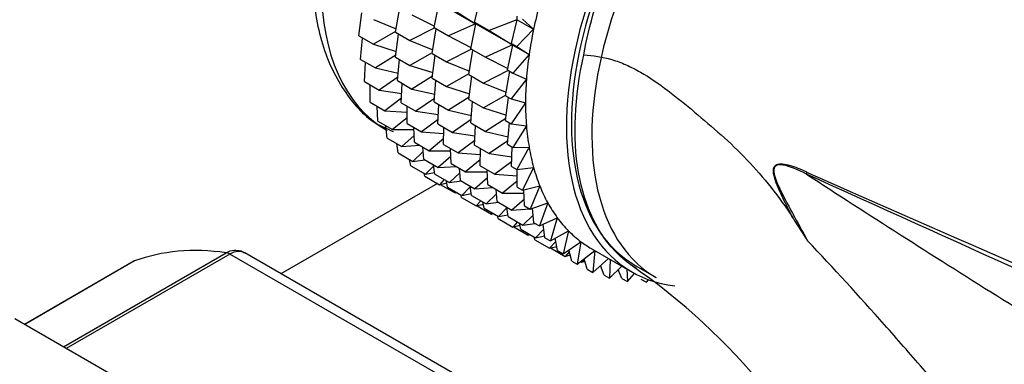
# Model space of a CAD drawing. Units: millimetres. Extents: x -444 to 1826, y -13 to 1778.
# Drawn here: x -311 to -277, y 739 to 750 of the extents above; entities that cross this region are included whole.
import ezdxf

# ---------------------------------------------------------------- set-up
doc = ezdxf.new("R2010")
doc.units = ezdxf.units.MM
for name, color, linetype in [('5274', 7, 'Continuous'), ('53902', 7, 'Continuous'), ('6836-COLONNE_896', 7, 'Continuous'), ('8013', 7, 'Continuous'), ('8242', 7, 'Continuous'), ('Défaut', 7, 'Continuous')]:
    doc.layers.add(name, color=color, linetype=linetype)

# ---------------------------------------------------------------- blocks, each defined once
blk = doc.blocks.new('SE2')
at = {"layer": '5274', "color": 7, "linetype": 'Continuous'}
for centre, radius, start, end in [((-285.855, 741.511), 4.077, 64.4855, 73.3143), ((-171.698, 815.493), 133.826, 212.49944, 212.89817), ((-303.137, 723.215), 22.795, 351.752, 55.3735)]:
    blk.add_arc(centre, radius, start, end, dxfattribs=at)
blk.add_ellipse((-283.427, 745.446), major_axis=(-0.41, -0.912), ratio=0.590603, start_param=-1.037345, end_param=-0.956654, dxfattribs=at)
for points, knots in [([(-291.812, 749.249), (-291.444, 751.303), (-290.507, 753.561), (-287.936, 757.407), (-286.28, 759.032), (-282.994, 760.93), (-281.338, 761.219), (-279.872, 760.721), (-279.7, 760.646), (-279.535, 760.558)], [0, 0, 0, 0, 0.25, 0.25, 0.5, 0.5, 0.75, 0.75, 0.784767, 0.784767, 0.784767, 0.784767]), ([(-234.546, 732.714), (-234.669, 732.782), (-237.33, 734.271), (-242.419, 737.533), (-248.972, 741.724), (-254.409, 745.289), (-258.906, 748.211), (-262.957, 750.812), (-267.687, 753.775), (-273.406, 757.218), (-277.197, 759.279), (-279.545, 760.552)], [0, 0, 0, 0, 0.006932, 0.174464, 0.323552, 0.461741, 0.543041, 0.628059, 0.734107, 0.861491, 1, 1, 1, 1]), ([(-289.972, 741.845), (-290.202, 741.982), (-290.416, 742.146), (-291.305, 742.999), (-291.782, 743.977), (-292.2, 746.379), (-292.137, 747.778), (-291.812, 749.249)], [0.7145022, 0.7145022, 0.7145022, 0.7145022, 0.75, 0.75, 0.875, 0.875, 1, 1, 1, 1]), ([(-291.812, 749.249), (-291.49, 749.22), (-291.165, 749.179), (-290.674, 749.034), (-290.51, 748.972), (-290.181, 748.826), (-290.015, 748.74), (-289.526, 748.461), (-289.21, 748.243), (-288.586, 747.775), (-288.278, 747.525), (-287.665, 747.007), (-287.358, 746.742), (-286.746, 746.2), (-286.449, 745.914), (-285.874, 745.31), (-285.596, 744.993), (-285.062, 744.322), (-284.806, 743.967), (-284.566, 743.59)], [0, 0, 0, 0, 0.125, 0.125, 0.1875, 0.1875, 0.25, 0.25, 0.375, 0.375, 0.5, 0.5, 0.625, 0.625, 0.75, 0.75, 0.875, 0.875, 1, 1, 1, 1]), ([(-284.566, 743.59), (-284.668, 743.79), (-284.77, 743.99), (-284.968, 744.394), (-285.065, 744.597), (-285.165, 744.862), (-285.184, 744.916), (-285.217, 745.025), (-285.232, 745.082), (-285.249, 745.194), (-285.252, 745.251), (-285.233, 745.351), (-285.21, 745.393), (-285.146, 745.445), (-285.107, 745.459), (-285.026, 745.472), (-284.984, 745.472), (-284.9, 745.465), (-284.857, 745.458), (-284.771, 745.44), (-284.727, 745.428), (-284.685, 745.416)], [0, 0, 0, 0, 0.25, 0.25, 0.5, 0.5, 0.5625, 0.5625, 0.625, 0.625, 0.6875, 0.6875, 0.75, 0.75, 0.8125, 0.8125, 0.875, 0.875, 0.9375, 0.9375, 1, 1, 1, 1]), ([(-284.104, 745.118), (-284.375, 745.25), (-284.651, 745.389), (-284.989, 745.441), (-285.057, 745.445), (-285.179, 745.404), (-285.226, 745.344), (-285.239, 745.088), (-285.156, 744.906), (-284.934, 744.4), (-284.758, 744.083), (-284.413, 743.443), (-284.238, 743.124), (-284.063, 742.806)], [0, 0, 0, 0, 0.25, 0.25, 0.3125, 0.3125, 0.375, 0.375, 0.5, 0.5, 0.75, 0.75, 1, 1, 1, 1]), ([(-284.104, 745.118), (-281.957, 743.72), (-279.767, 742.322), (-276.386, 740.203), (-275.241, 739.492), (-272.913, 738.075), (-271.732, 737.37), (-269.32, 735.977), (-268.088, 735.29), (-266.181, 734.292), (-265.536, 733.965), (-264.218, 733.328), (-263.547, 733.017), (-262.189, 732.431), (-261.501, 732.154), (-260.569, 731.816), (-260.336, 731.734), (-260.101, 731.656)], [0, 0, 0, 0, 0.25, 0.25, 0.375, 0.375, 0.5, 0.5, 0.625, 0.625, 0.6875, 0.6875, 0.75, 0.75, 0.8125, 0.8125, 0.8331665, 0.8331665, 0.8331665, 0.8331665]), ([(-222.807, 717.855), (-224.005, 718.428), (-225.222, 718.999), (-227.684, 720.135), (-228.929, 720.701), (-232.698, 722.393), (-235.254, 723.516), (-240.399, 725.764), (-242.989, 726.891), (-248.175, 729.155), (-250.771, 730.292), (-258.552, 733.711), (-263.729, 735.999), (-273.999, 740.561), (-279.095, 742.837), (-284.104, 745.118)], [0, 0, 0, 0, 0.0625, 0.0625, 0.125, 0.125, 0.25, 0.25, 0.375, 0.375, 0.5, 0.5, 0.75, 0.75, 1, 1, 1, 1]), ([(-284.1, 745.19), (-279.09, 742.96), (-273.992, 740.76), (-263.718, 736.417), (-258.542, 734.278), (-250.764, 731.111), (-248.168, 730.062), (-242.982, 727.967), (-240.391, 726.921), (-235.237, 724.81), (-232.675, 723.744), (-227.635, 721.566), (-225.16, 720.452), (-222.758, 719.305)], [0, 0, 0, 0, 0.25, 0.25, 0.5, 0.5, 0.625, 0.625, 0.75, 0.75, 0.875, 0.875, 1, 1, 1, 1]), ([(-261.188, 723.162), (-261.418, 723.181), (-261.66, 723.191), (-262.039, 723.194), (-262.168, 723.193), (-262.432, 723.187), (-262.566, 723.184), (-263.238, 723.208), (-263.786, 723.312), (-264.623, 723.575), (-264.903, 723.679), (-265.454, 723.915), (-265.727, 724.047), (-266.541, 724.477), (-267.076, 724.81), (-268.667, 725.92), (-269.67, 726.773), (-271.61, 728.622), (-272.554, 729.623), (-274.378, 731.653), (-275.262, 732.688), (-277.016, 734.766), (-277.886, 735.809), (-279.198, 737.361), (-279.638, 737.878), (-280.517, 738.898), (-280.957, 739.402), (-282.28, 740.896), (-283.166, 741.866), (-284.063, 742.806)], [0, 0, 0, 0, 0.03125, 0.03125, 0.046875, 0.046875, 0.0625, 0.0625, 0.125, 0.125, 0.15625, 0.15625, 0.1875, 0.1875, 0.25, 0.25, 0.375, 0.375, 0.5, 0.5, 0.625, 0.625, 0.75, 0.75, 0.8125, 0.8125, 0.875, 0.875, 1, 1, 1, 1])]:
    blk.add_open_spline(points, degree=3, knots=knots, dxfattribs=at)
at = {"layer": '53902', "color": 7, "linetype": 'Continuous'}
for p, q in [((-295.591, 750.379), (-295.388, 751.193)), ((-298.326, 750.027), (-298.181, 750.875)), ((-296.992, 750.189), (-296.811, 751.05)), ((-296.811, 751.05), (-295.553, 750.323)), ((-296.357, 750.821), (-295.553, 750.323)), ((-299.601, 749.905), (-299.496, 750.703)), ((-299.091, 750.469), (-298.305, 750.148)), ((-297.758, 750.632), (-296.982, 750.237)), ((-294.113, 750.457), (-294.118, 750.584)), ((-293.93, 750.476), (-293.547, 750.13)), ((-296.968, 750.175), (-297.825, 749.738)), ((-297.059, 749.296), (-296.914, 750.144)), ((-296.992, 750.189), (-296.49, 749.899)), ((-295.553, 750.323), (-296.49, 749.899)), ((-295.724, 749.457), (-295.543, 750.317)), ((-295.591, 750.379), (-295.082, 750.085)), ((-295.543, 750.317), (-295.591, 750.379)), ((-295.543, 750.317), (-294.278, 749.587)), ((-294.123, 750.462), (-295.082, 750.085)), ((-294.316, 749.643), (-294.113, 750.457)), ((-293.547, 750.13), (-294.128, 749.534)), ((-294.113, 750.457), (-293.547, 750.13)), ((-299.601, 749.905), (-299.091, 749.61)), ((-299.534, 749.088), (-299.467, 749.828)), ((-298.322, 750.048), (-299.091, 749.61)), ((-298.326, 750.027), (-297.825, 749.738)), ((-298.326, 749.168), (-298.221, 749.967)), ((-296.49, 749.899), (-295.714, 749.505)), ((-295.082, 750.085), (-294.278, 749.587)), ((-299.091, 749.61), (-298.3, 749.361)), ((-297.825, 749.738), (-297.038, 749.417)), ((-295.724, 749.457), (-295.215, 749.163)), ((-294.278, 749.587), (-295.215, 749.163)), ((-294.449, 748.721), (-294.268, 749.581)), ((-294.316, 749.643), (-294.128, 749.534)), ((-294.268, 749.581), (-294.316, 749.643)), ((-294.268, 749.581), (-293.702, 749.254)), ((-294.128, 749.534), (-293.702, 749.254)), ((-298.317, 749.238), (-299.024, 748.794)), ((-298.326, 749.168), (-297.825, 748.879)), ((-297.055, 749.317), (-297.825, 748.879)), ((-297.059, 749.296), (-296.557, 749.006)), ((-297.059, 748.437), (-296.954, 749.235)), ((-295.7, 749.443), (-296.557, 749.006)), ((-295.791, 748.563), (-295.646, 749.412)), ((-295.215, 749.163), (-294.439, 748.769)), ((-293.702, 749.254), (-294.261, 748.612)), ((-299.534, 749.088), (-299.024, 748.794)), ((-299.401, 748.32), (-299.369, 748.992)), ((-299.024, 748.794), (-298.235, 748.613)), ((-298.259, 748.352), (-298.192, 749.091)), ((-297.825, 748.879), (-297.034, 748.63)), ((-296.557, 749.006), (-295.77, 748.685)), ((-298.249, 748.468), (-298.892, 748.025)), ((-297.05, 748.508), (-297.758, 748.063)), ((-297.059, 748.437), (-296.557, 748.147)), ((-295.787, 748.585), (-296.557, 748.147)), ((-295.791, 748.563), (-295.282, 748.27)), ((-295.791, 747.705), (-295.686, 748.503)), ((-294.425, 748.707), (-295.282, 748.27)), ((-294.516, 747.827), (-294.371, 748.676)), ((-294.449, 748.721), (-294.261, 748.612)), ((-294.261, 748.612), (-293.796, 748.402)), ((-299.401, 748.32), (-298.892, 748.025)), ((-299.204, 747.606), (-299.2, 748.204)), ((-298.259, 748.352), (-297.758, 748.063)), ((-298.126, 747.583), (-298.094, 748.256)), ((-296.992, 747.62), (-296.926, 748.36)), ((-296.557, 748.147), (-295.765, 747.898)), ((-295.282, 748.27), (-294.495, 747.949)), ((-293.796, 748.402), (-294.328, 747.719)), ((-298.892, 748.025), (-298.11, 747.909)), ((-298.119, 747.743), (-298.694, 747.312)), ((-297.758, 748.063), (-296.969, 747.882)), ((-295.781, 747.776), (-296.49, 747.33)), ((-294.512, 747.849), (-295.282, 747.411)), ((-294.516, 747.827), (-294.328, 747.719)), ((-294.516, 746.969), (-294.411, 747.767)), ((-299.204, 747.606), (-298.694, 747.312)), ((-298.942, 746.953), (-298.962, 747.467)), ((-298.126, 747.583), (-297.626, 747.294)), ((-297.928, 746.87), (-297.925, 747.467)), ((-296.982, 747.738), (-297.626, 747.294)), ((-296.992, 747.62), (-296.49, 747.33)), ((-296.86, 746.852), (-296.827, 747.525)), ((-295.791, 747.705), (-295.282, 747.411)), ((-295.724, 746.888), (-295.657, 747.628)), ((-295.282, 747.411), (-294.49, 747.162)), ((-294.328, 747.719), (-293.827, 747.579)), ((-293.827, 747.579), (-294.328, 746.86)), ((-298.694, 747.312), (-297.926, 747.256)), ((-297.927, 747.07), (-298.433, 746.659)), ((-297.626, 747.294), (-296.844, 747.178)), ((-296.49, 747.33), (-295.7, 747.149)), ((-298.942, 746.953), (-298.433, 746.659)), ((-298.62, 746.366), (-298.656, 746.788)), ((-297.928, 746.87), (-297.428, 746.581)), ((-297.667, 746.217), (-297.687, 746.731)), ((-296.852, 747.013), (-297.428, 746.581)), ((-296.86, 746.852), (-296.357, 746.562)), ((-296.662, 746.139), (-296.658, 746.736)), ((-295.713, 747.005), (-296.357, 746.562)), ((-295.724, 746.888), (-295.215, 746.594)), ((-295.591, 746.12), (-295.558, 746.792)), ((-294.506, 747.039), (-295.215, 746.594)), ((-294.516, 746.969), (-294.328, 746.86)), ((-294.449, 746.152), (-294.382, 746.892)), ((-294.328, 746.86), (-293.796, 746.791)), ((-293.796, 746.791), (-294.261, 746.043)), ((-298.433, 746.659), (-297.684, 746.658)), ((-297.676, 746.452), (-298.11, 746.072)), ((-297.428, 746.581), (-296.66, 746.525)), ((-296.357, 746.562), (-295.575, 746.446)), ((-295.215, 746.594), (-294.425, 746.413)), ((-298.62, 746.366), (-298.11, 746.072)), ((-298.238, 745.849), (-298.282, 746.171)), ((-298.11, 746.072), (-297.489, 746.114)), ((-297.667, 746.217), (-297.166, 745.928)), ((-297.345, 745.63), (-297.381, 746.052)), ((-296.661, 746.339), (-297.166, 745.928)), ((-296.662, 746.139), (-296.159, 745.849)), ((-295.583, 746.28), (-296.159, 745.849)), ((-295.591, 746.12), (-295.082, 745.826)), ((-294.438, 746.269), (-295.082, 745.826)), ((-294.449, 746.152), (-294.261, 746.043)), ((-294.316, 745.384), (-294.284, 746.056)), ((-294.261, 746.043), (-293.702, 746.047)), ((-293.702, 746.047), (-294.128, 745.275)), ((-298.238, 745.849), (-297.729, 745.555)), ((-297.368, 745.897), (-297.729, 745.555)), ((-297.166, 745.928), (-296.418, 745.927)), ((-296.41, 745.722), (-296.844, 745.341)), ((-296.4, 745.486), (-296.421, 745.999)), ((-296.159, 745.849), (-295.391, 745.793)), ((-295.393, 745.406), (-295.39, 746.004)), ((-295.082, 745.826), (-294.3, 745.71)), ((-297.801, 745.407), (-297.842, 745.62)), ((-297.801, 745.407), (-297.291, 745.112)), ((-297.729, 745.555), (-297.311, 745.611)), ((-297.345, 745.63), (-296.844, 745.341)), ((-297.003, 745.407), (-297.291, 745.112)), ((-296.963, 745.113), (-297.007, 745.435)), ((-296.844, 745.341), (-296.222, 745.383)), ((-296.4, 745.486), (-295.898, 745.196)), ((-295.392, 745.607), (-295.898, 745.196)), ((-295.393, 745.406), (-294.884, 745.113)), ((-294.308, 745.544), (-294.884, 745.113)), ((-294.316, 745.384), (-294.128, 745.275)), ((-297.312, 745.042), (-297.335, 745.138)), ((-297.312, 745.042), (-296.802, 744.748)), ((-297.291, 745.112), (-296.972, 745.176)), ((-296.963, 745.113), (-296.462, 744.824)), ((-296.101, 745.166), (-296.462, 744.824)), ((-296.078, 744.898), (-296.114, 745.32)), ((-295.898, 745.196), (-295.149, 745.195)), ((-295.132, 744.753), (-295.152, 745.267)), ((-294.884, 745.113), (-294.116, 745.057)), ((-294.128, 745.275), (-293.547, 745.351)), ((-294.118, 744.67), (-294.115, 745.277)), ((-293.547, 745.351), (-293.93, 744.562)), ((-296.64, 744.926), (-296.802, 744.748)), ((-296.802, 744.748), (-296.553, 744.813)), ((-296.775, 744.759), (-296.265, 744.465)), ((-296.526, 744.67), (-296.566, 744.884)), ((-296.462, 744.824), (-296.045, 744.88)), ((-296.078, 744.898), (-295.576, 744.608)), ((-295.737, 744.676), (-296.025, 744.381)), ((-295.696, 744.381), (-295.74, 744.703)), ((-295.141, 744.99), (-295.576, 744.608)), ((-295.132, 744.753), (-294.623, 744.46)), ((-294.117, 744.871), (-294.623, 744.46)), ((-293.93, 744.562), (-293.331, 744.709)), ((-293.331, 744.709), (-293.669, 743.909)), ((-296.526, 744.67), (-296.025, 744.381)), ((-296.234, 744.502), (-296.265, 744.465)), ((-296.265, 744.465), (-296.204, 744.485)), ((-296.037, 744.306), (-296.06, 744.401)), ((-296.025, 744.381), (-295.705, 744.445)), ((-295.696, 744.381), (-295.194, 744.091)), ((-295.576, 744.608), (-294.954, 744.651)), ((-294.833, 744.434), (-295.194, 744.091)), ((-294.81, 744.166), (-294.846, 744.588)), ((-294.623, 744.46), (-293.874, 744.459)), ((-294.118, 744.67), (-293.93, 744.562)), ((-293.857, 744.017), (-293.879, 744.574)), ((-296.037, 744.306), (-295.536, 744.017)), ((-295.374, 744.195), (-295.536, 744.017)), ((-295.536, 744.017), (-295.286, 744.082)), ((-295.499, 744.023), (-294.999, 743.734)), ((-295.259, 743.939), (-295.3, 744.152)), ((-295.194, 744.091), (-294.777, 744.147)), ((-294.81, 744.166), (-294.301, 743.872)), ((-293.866, 744.254), (-294.301, 743.872)), ((-293.857, 744.017), (-293.669, 743.909)), ((-293.669, 743.909), (-293.057, 744.126)), ((-293.057, 744.126), (-293.346, 743.321)), ((-295.259, 743.939), (-294.757, 743.649)), ((-294.968, 743.771), (-294.999, 743.734)), ((-294.999, 743.734), (-294.938, 743.754)), ((-294.77, 743.575), (-294.794, 743.67)), ((-294.468, 743.944), (-294.757, 743.649)), ((-294.757, 743.649), (-294.437, 743.712)), ((-294.428, 743.649), (-294.472, 743.971)), ((-294.301, 743.872), (-293.679, 743.914)), ((-293.558, 743.698), (-293.919, 743.355)), ((-293.646, 743.917), (-293.577, 743.921)), ((-293.535, 743.43), (-293.579, 743.941)), ((-294.77, 743.575), (-294.268, 743.285)), ((-294.428, 743.649), (-293.919, 743.355)), ((-294.106, 743.463), (-294.268, 743.285)), ((-294.268, 743.285), (-294.018, 743.35)), ((-293.991, 743.207), (-294.031, 743.42)), ((-293.919, 743.355), (-293.502, 743.411)), ((-293.535, 743.43), (-293.346, 743.321)), ((-293.346, 743.321), (-292.726, 743.608)), ((-293.153, 742.913), (-293.217, 743.381)), ((-292.726, 743.608), (-292.965, 742.804)), ((-294.233, 743.292), (-293.73, 743.002)), ((-293.991, 743.207), (-293.482, 742.913)), ((-293.7, 743.038), (-293.73, 743.002)), ((-293.73, 743.002), (-293.67, 743.021)), ((-293.193, 743.208), (-293.482, 742.913)), ((-293.482, 742.913), (-293.162, 742.976)), ((-292.965, 742.804), (-292.341, 743.157)), ((-292.341, 743.157), (-292.528, 742.362)), ((-293.502, 742.843), (-293.525, 742.938)), ((-293.502, 742.843), (-292.993, 742.549)), ((-293.153, 742.913), (-292.965, 742.804)), ((-292.776, 742.788), (-292.993, 742.549)), ((-292.716, 742.471), (-292.797, 742.899)), ((-292.528, 742.362), (-291.906, 742.778)), ((-291.906, 742.778), (-292.039, 741.998)), ((-292.993, 742.549), (-292.743, 742.614)), ((-292.964, 742.56), (-292.455, 742.266)), ((-292.716, 742.471), (-292.528, 742.362)), ((-292.309, 742.44), (-292.455, 742.266)), ((-292.455, 742.266), (-292.28, 742.322)), ((-292.227, 742.107), (-292.323, 742.499)), ((-292.304, 742.314), (-292.274, 742.297)), ((-292.039, 741.998), (-291.426, 742.472)), ((-291.549, 742.543), (-290.135, 741.726)), ((-291.424, 742.471), (-291.501, 741.715)), ((-292.227, 742.107), (-292.039, 741.998)), ((-291.918, 742.091), (-291.874, 742.066)), ((-291.795, 742.167), (-291.874, 742.066)), ((-291.874, 742.066), (-291.775, 742.103)), ((-291.689, 741.823), (-291.8, 742.183)), ((-291.501, 741.715), (-290.953, 742.199)), ((-291.108, 741.624), (-291.232, 741.953)), ((-290.901, 742.169), (-290.92, 741.515)), ((-291.689, 741.823), (-291.501, 741.715)), ((-291.108, 741.624), (-290.92, 741.515)), ((-290.92, 741.515), (-290.498, 741.936)), ((-290.487, 741.509), (-290.623, 741.811)), ((-290.321, 741.834), (-290.299, 741.4)), ((-290.299, 741.4), (-290.05, 741.679)), ((-290.01, 741.943), (-289.302, 741.535)), ((-290.487, 741.509), (-290.299, 741.4)), ((-289.833, 741.48), (-289.644, 741.372)), ((-289.644, 741.372), (-289.572, 741.462))]:
    blk.add_line(p, q, dxfattribs=at)
for centre, major_axis, start_param, end_param in [((-293.12, 756.152), (-5.5, -9.526), 3.183605, 6.283185), ((-284.635, 751.253), (5.375, 9.31), 0, 3.141593), ((-284.635, 751.253), (5.5, 9.526), 0, 3.38298), ((-283.927, 750.844), (5.375, 9.31), 0, 3.141593), ((-286.049, 752.069), (-5.5, -9.526), -1.144437, -1.054678), ((-286.049, 752.069), (-5.5, -9.526), -1.054678, -0.964918), ((-286.049, 752.069), (-5.5, -9.526), -0.964918, -0.875158), ((-286.049, 752.069), (-5.5, -9.526), -0.875158, -0.785398), ((-286.049, 752.069), (-5.5, -9.526), -0.785398, -0.695638), ((-286.049, 752.069), (-5.5, -9.526), -0.695638, -0.605879), ((-286.049, 752.069), (-5.5, -9.526), -0.605879, -0.516119), ((-286.049, 752.069), (-5.5, -9.526), -0.516119, -0.426359), ((-286.049, 752.069), (-5.5, -9.526), -0.426359, -0.336599), ((-286.049, 752.069), (-5.5, -9.526), -0.336599, -0.246839), ((-286.049, 752.069), (-5.5, -9.526), -0.246839, -0.15708), ((-286.049, 752.069), (-5.5, -9.526), 6.126106, 6.215865), ((-286.049, 752.069), (5.5, 9.526), 3.074273, 3.141593)]:
    blk.add_ellipse(centre, major_axis=major_axis, ratio=0.57735, start_param=start_param, end_param=end_param, dxfattribs=at)
blk.add_open_spline([(-298.515, 760.236), (-298.859, 759.703), (-299.579, 758.57), (-300.477, 756.403), (-301.09, 754.042), (-301.265, 751.759), (-300.974, 749.685), (-300.22, 748.046), (-299.287, 746.967), (-298.643, 746.693), (-298.41, 746.596)], degree=3, knots=[0, 0, 0, 0, 0.096136, 0.238935, 0.382189, 0.526367, 0.671788, 0.817196, 0.943912, 1, 1, 1, 1], dxfattribs=at)
at = {"layer": '6836-COLONNE_896', "color": 7, "linetype": 'Continuous'}
blk.add_line((-296.875, 744.79), (-302.291, 741.663), dxfattribs=at)
at = {"layer": '8013', "color": 7, "linetype": 'Continuous'}
blk.add_line((-307.072, 737.553), (-311.505, 740.113), dxfattribs=at)
at = {"layer": '8242', "color": 7, "linetype": 'Continuous'}
for p, q in [((-309.823, 739.142), (-304.189, 742.394)), ((-304.064, 742.349), (-309.721, 739.083)), ((-296.318, 737.876), (-304.064, 742.349)), ((-295.837, 737.937), (-303.544, 742.387)), ((-307.384, 742.099), (-311.165, 739.916)), ((-307.358, 742.111), (-311.162, 739.915))]:
    blk.add_line(p, q, dxfattribs=at)
blk.add_arc((-303.796, 742.083), 0.383, 49.9409, 92.4726, dxfattribs=at)
for centre, major_axis, start_param, end_param in [((-300.191, 727.865), (-8, 13.856), 5.858958, 6.183814), ((-304.064, 741.94), (-0.25, 0.433), 5.497787, 5.858958), ((-307.134, 741.666), (0.25, -0.433), 3.042222, 3.141593)]:
    blk.add_ellipse(centre, major_axis=major_axis, ratio=0.57735, start_param=start_param, end_param=end_param, dxfattribs=at)
for points, knots in [([(-304.189, 742.394), (-304.095, 742.448), (-303.999, 742.478), (-303.872, 742.484), (-303.841, 742.482), (-303.81, 742.478)], [0, 0, 0, 0, 0.25, 0.25, 0.3327768, 0.3327768, 0.3327768, 0.3327768]), ([(-303.545, 742.387), (-303.616, 742.428), (-303.699, 742.446), (-303.877, 742.433), (-303.97, 742.403), (-304.064, 742.349)], [0.5008746, 0.5008746, 0.5008746, 0.5008746, 0.75, 0.75, 1, 1, 1, 1])]:
    blk.add_open_spline(points, degree=3, knots=knots, dxfattribs=at)

msp = doc.modelspace()

# ---------------------------------------------------------------- block references
at = {"layer": 'Défaut'}
msp.add_blockref('SE2', (0, 0), dxfattribs=at)

doc.saveas('drawing.dxf')
